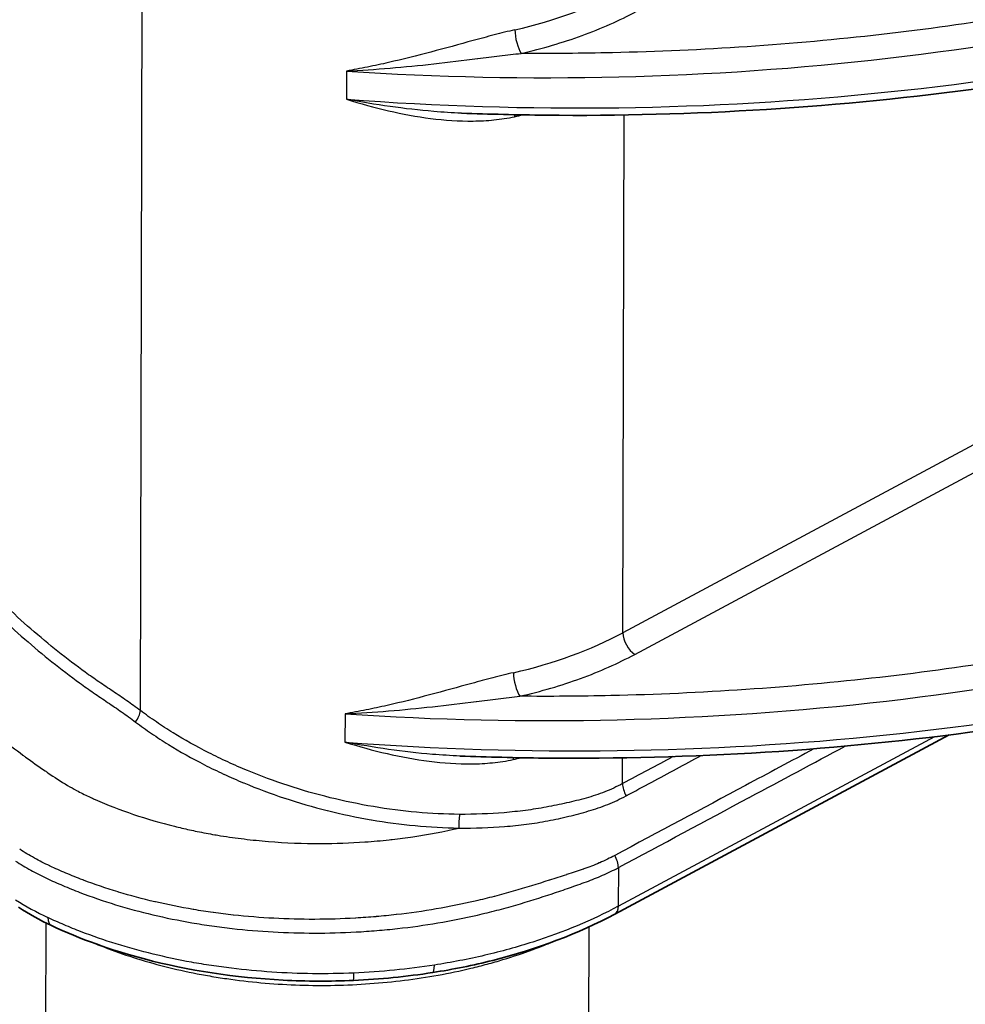
# Model space of a CAD drawing. Units: millimetres. Extents: x 94 to 7338, y 52 to 3424.
# Drawn here: x 886 to 955, y 380 to 451 of the extents above; entities that cross this region are included whole.
import ezdxf

# ---------------------------------------------------------------- set-up
doc = ezdxf.new("R2010")
doc.units = ezdxf.units.MM
doc.header["$LTSCALE"] = 6.5
doc.layers.add('Visible (ISO)', color=7, linetype='Continuous', lineweight=35)
doc.layers.add('Visible Narrow (ISO)', color=7, linetype='Continuous', lineweight=25)

msp = doc.modelspace()

# ---------------------------------------------------------------- linework, layer by layer
at = {"layer": 'Visible (ISO)'}
for p in [(954.11, 399.143), (929.742, 386.084)]:
    msp.add_line(p, (929.747, 386.087), dxfattribs=at)
for centre, ratio, start_param, end_param in [((929.142, 387.204), 0.548117, 0, 0.000043), ((929.148, 387.206), 0.54804, 6.283168, 6.283188)]:
    msp.add_ellipse(centre, major_axis=(0.6, -1.119), ratio=ratio, start_param=start_param, end_param=end_param, dxfattribs=at)
for points, knots in [([(986.506, 452.816), (977.135, 449.936), (967.034, 447.728), (946.264, 444.853), (935.427, 444.172), (922.648, 444.305), (920.612, 444.355), (918.579, 444.432)], [0, 0, 0, 0, 3.204538, 3.204538, 6.427411, 6.427411, 7.038258, 7.038258, 7.038258, 7.038258]), ([(986.403, 405.991), (977.032, 403.111), (966.931, 400.903), (946.161, 398.027), (935.324, 397.346), (922.545, 397.479), (920.509, 397.529), (918.476, 397.606)], [0, 0, 0, 0, 3.204538, 3.204538, 6.427411, 6.427411, 7.038258, 7.038258, 7.038258, 7.038258]), ([(929.742, 386.084), (927.132, 384.686), (924.095, 383.538), (919.446, 382.363), (917.975, 382.066), (916.479, 381.833)], [0, 0, 0, 0, 1.049673, 1.049673, 1.513083, 1.513083, 1.513083, 1.513083]), ([(910.715, 381.262), (909.009, 381.186), (907.288, 381.194), (902.121, 381.465), (898.666, 381.99), (893.084, 383.463), (890.793, 384.283), (888.725, 385.258)], [0, 0, 0, 0, 0.512996, 0.512996, 1.556881, 1.556881, 2.350156, 2.350156, 2.350156, 2.350156])]:
    msp.add_open_spline(points, degree=3, knots=knots, dxfattribs=at)
for points in [[(918.579, 444.432), (918.577, 444.432), (918.574, 444.432), (918.572, 444.432)], [(918.476, 397.606), (918.474, 397.606), (918.471, 397.606), (918.469, 397.606)], [(888.725, 385.258), (887.887, 385.653), (887.08, 386.097), (886.314, 386.587)], [(916.479, 381.833), (914.595, 381.54), (912.657, 381.347), (910.715, 381.262)]]:
    msp.add_open_spline(points, degree=3, dxfattribs=at)
at = {"layer": 'Visible Narrow (ISO)'}
for p, q in [((895.205, 400.913), (895.32, 453.329)), ((910.205, 447.502), (910.2, 445.447)), ((930.708, 447.094), (930.708, 447.094)), ((930.339, 406.586), (930.422, 444.298)), ((965.542, 425.451), (930.339, 406.586)), ((931.202, 405.012), (965.677, 423.487)), ((953.61, 402.123), (953.61, 402.123)), ((910.102, 400.677), (910.097, 398.621)), ((930.605, 400.268), (930.605, 400.268)), ((942.1, 400.884), (942.1, 400.884)), ((953.041, 399.01), (930.006, 386.666)), ((930.315, 395.595), (930.319, 397.473)), ((930.007, 389.476), (930, 386.663)), ((930.006, 386.666), (930, 386.663)), ((888.238, 339.77), (888.338, 385.445)), ((927.849, 385.146), (927.748, 339.216))]:
    msp.add_line(p, q, dxfattribs=at)
for centre, major_axis, ratio, start_param, end_param in [((925.566, 520.786), (127.001, 0.677), 0.58086, 4.588041, 5.211964), ((925.559, 517.318), (126.996, -1.219), 0.570859, 4.596638, 5.22056), ((913.28, 464.231), (-25.402, -0.146), 0.58116, 1.937592, 2.309231), ((922.929, 449.82), (0.283, -1.238), 0.292076, 4.063132, 5.630408), ((922.915, 443.494), (0.267, -1.242), 0.301273, 3.923336, 4.06709), ((913.266, 457.751), (25.401, -0.256), 0.570553, 5.088301, 5.113223), ((925.463, 473.961), (127.001, 0.677), 0.58086, 4.588041, 5.211964), ((925.456, 470.492), (126.996, -1.219), 0.570859, 4.596638, 5.22056), ((913.177, 417.405), (-25.402, -0.146), 0.58116, 1.937592, 2.309231), ((931.197, 406.046), (-0.6, 1.119), 0.54804, 0.803463, 2.373878), ((922.826, 402.995), (-0.283, 1.238), 0.292076, 0.921539, 2.488815), ((894.307, 400.397), (-0.758, -1.019), 0.489157, 1.626317, 2.41593), ((922.812, 396.668), (0.267, -1.242), 0.301273, 3.923336, 4.06709), ((913.163, 410.925), (25.401, -0.256), 0.570553, 5.088301, 5.113223), ((931.173, 395.054), (0.6, -1.119), 0.548043, 3.945058, 4.730182), ((918.715, 392.643), (-0.001, -1.27), 0.252896, 4.113969, 4.935722), ((929.149, 390.016), (-0.6, 1.119), 0.547808, 3.944867, 4.730169), ((900.974, 403.727), (-22.721, -6.26), 0.842796, 0.651157, 0.776505), ((929.142, 387.204), (0.6, -1.119), 0.548117, 0.000042, 0.803525), ((929.148, 387.207), (0.6, -1.119), 0.54804, 0, 0.803463), ((889.266, 386.407), (-0.541, -1.149), 0.516927, 5.449585, 6.283185), ((928.708, 384.783), (0.599, -1.12), 0.548448, 3.614654, 3.615423), ((928.734, 384.797), (0.6, -1.119), 0.54804, 3.617604, 3.618362), ((916.284, 383.088), (0.195, -1.255), 0.204319, 0, 0.939991), ((910.659, 382.53), (0.056, -1.269), 0.053652, 0, 0.955631)]:
    msp.add_ellipse(centre, major_axis=major_axis, ratio=ratio, start_param=start_param, end_param=end_param, dxfattribs=at)
for points, knots in [([(861.217, 471.537), (861.398, 469.158), (861.586, 466.774), (861.92, 462.728), (862.061, 461.066), (862.35, 457.739), (862.501, 456.075), (862.69, 453.989), (862.727, 453.572), (862.801, 452.736), (862.836, 452.319), (862.91, 451.483), (862.95, 451.064), (863.045, 450.223), (863.098, 449.8), (863.275, 448.522), (863.416, 447.663), (863.737, 445.942), (863.918, 445.079), (864.521, 442.479), (865.004, 440.734), (865.85, 438.098), (866.152, 437.216), (866.798, 435.447), (867.143, 434.557), (868.225, 431.914), (869.015, 430.178), (870.725, 426.755), (871.645, 425.069), (873.126, 422.577), (873.639, 421.75), (874.689, 420.122), (875.226, 419.324), (876.869, 416.973), (878.01, 415.465), (880.379, 412.568), (881.609, 411.179), (883.522, 409.187), (884.167, 408.543), (885.464, 407.302), (886.117, 406.704), (888.09, 404.975), (889.424, 403.909), (891.113, 402.684), (891.451, 402.444), (892.131, 401.974), (892.472, 401.745), (893.154, 401.287), (893.494, 401.058), (894.172, 400.583), (894.51, 400.337), (894.846, 400.083)], [0.00327421, 0.00327421, 0.00327421, 0.00327421, 0.01164863, 0.01164863, 0.01747295, 0.01747295, 0.02329726, 0.02329726, 0.02475334, 0.02475334, 0.02620942, 0.02620942, 0.0276655, 0.0276655, 0.02912158, 0.02912158, 0.03203374, 0.03203374, 0.03494589, 0.03494589, 0.04077021, 0.04077021, 0.04368237, 0.04368237, 0.04659453, 0.04659453, 0.05241884, 0.05241884, 0.05824316, 0.05824316, 0.06115532, 0.06115532, 0.06406747, 0.06406747, 0.06989179, 0.06989179, 0.0757161, 0.0757161, 0.07862826, 0.07862826, 0.08154042, 0.08154042, 0.08736474, 0.08736474, 0.08882082, 0.08882082, 0.09027689, 0.09027689, 0.09173297, 0.09173297, 0.09318905, 0.09318905, 0.09318905, 0.09318905]), ([(895.205, 400.913), (894.871, 401.161), (894.537, 401.403), (894.201, 401.636), (893.866, 401.87), (893.529, 402.096), (893.193, 402.322), (892.856, 402.548), (892.519, 402.773), (892.184, 403.004), (891.848, 403.235), (891.514, 403.47), (891.18, 403.712), (889.846, 404.676), (888.53, 405.725), (887.231, 406.862), (886.582, 407.43), (885.938, 408.02), (885.297, 408.631), (884.657, 409.243), (884.021, 409.879), (883.391, 410.534), (882.132, 411.844), (880.919, 413.216), (879.751, 414.646), (878.582, 416.077), (877.457, 417.566), (876.377, 419.115), (875.837, 419.889), (875.308, 420.678), (874.791, 421.482), (874.273, 422.286), (873.769, 423.103), (873.283, 423.923), (872.311, 425.564), (871.406, 427.23), (870.566, 428.92), (869.726, 430.611), (868.951, 432.326), (868.244, 434.067), (867.891, 434.938), (867.553, 435.816), (867.238, 436.689), (866.923, 437.563), (866.628, 438.432), (866.353, 439.299), (865.804, 441.033), (865.335, 442.755), (864.946, 444.465), (864.752, 445.319), (864.578, 446.171), (864.424, 447.02), (864.271, 447.869), (864.138, 448.716), (864.027, 449.555), (863.972, 449.974), (863.922, 450.391), (863.878, 450.805), (863.834, 451.22), (863.794, 451.632), (863.754, 452.045), (863.675, 452.869), (863.597, 453.693), (863.52, 454.517), (863.367, 456.163), (863.223, 457.806), (863.08, 459.448), (862.938, 461.09), (862.799, 462.73), (862.664, 464.368), (862.482, 466.584), (862.306, 468.796), (862.138, 471.006)], [0, 0, 0, 0, 0.0014305, 0.0014305, 0.0014305, 0.00286101, 0.00286101, 0.00286101, 0.00429151, 0.00429151, 0.00429151, 0.00572201, 0.00572201, 0.00572201, 0.01144403, 0.01144403, 0.01144403, 0.01430504, 0.01430504, 0.01430504, 0.01716604, 0.01716604, 0.01716604, 0.02288806, 0.02288806, 0.02288806, 0.02861007, 0.02861007, 0.02861007, 0.03147108, 0.03147108, 0.03147108, 0.03433209, 0.03433209, 0.03433209, 0.0400541, 0.0400541, 0.0400541, 0.04577612, 0.04577612, 0.04577612, 0.04863712, 0.04863712, 0.04863712, 0.05149813, 0.05149813, 0.05149813, 0.05722014, 0.05722014, 0.05722014, 0.06008115, 0.06008115, 0.06008115, 0.06294216, 0.06294216, 0.06294216, 0.06437266, 0.06437266, 0.06437266, 0.06580317, 0.06580317, 0.06580317, 0.06866417, 0.06866417, 0.06866417, 0.07438619, 0.07438619, 0.07438619, 0.0801082, 0.0801082, 0.0801082, 0.08784538, 0.08784538, 0.08784538, 0.08784538]), ([(986.134, 458.032), (980.418, 456.186), (974.397, 454.58), (968.172, 453.255), (961.997, 451.941), (955.622, 450.903), (949.163, 450.163), (942.677, 449.42), (936.107, 448.976), (929.574, 448.832), (927.355, 448.783), (925.14, 448.768), (922.934, 448.787)], [4.9951076, 4.9951076, 4.9951076, 4.9951076, 5.152524, 5.152524, 5.152524, 5.3086577, 5.3086577, 5.3086577, 5.4654233, 5.4654233, 5.4654233, 5.5186697, 5.5186697, 5.5186697, 5.5186697]), ([(922.934, 448.787), (924.474, 449.139), (925.959, 449.575), (927.362, 450.087), (928.765, 450.598), (930.087, 451.185), (931.305, 451.838)], [4.2971022, 4.2971022, 4.2971022, 4.2971022, 4.482929, 4.482929, 4.482929, 4.6687557, 4.6687557, 4.6687557, 4.6687557]), ([(856.227, 451.24), (856.299, 450.36), (856.398, 449.477), (856.519, 448.591), (856.582, 448.138), (856.65, 447.683), (856.726, 447.228), (856.762, 447.007), (856.8, 446.786), (856.839, 446.565), (857.037, 445.439), (857.268, 444.305), (857.531, 443.163), (857.582, 442.94), (857.634, 442.718), (857.688, 442.495), (857.964, 441.348), (858.272, 440.192), (858.613, 439.029), (858.817, 438.334), (859.033, 437.636), (859.26, 436.936), (859.488, 436.236), (859.727, 435.532), (859.977, 434.832), (860.974, 432.033), (862.132, 429.274), (863.447, 426.554), (864.104, 425.194), (864.801, 423.844), (865.539, 422.504), (865.908, 421.834), (866.288, 421.165), (866.676, 420.502), (867.064, 419.84), (867.46, 419.185), (867.862, 418.538), (869.473, 415.949), (871.198, 413.48), (873.035, 411.13), (873.953, 409.955), (874.9, 408.81), (875.875, 407.695), (876.363, 407.138), (876.857, 406.59), (877.353, 406.055), (877.849, 405.52), (878.348, 404.996), (878.851, 404.485), (879.924, 403.393), (881.012, 402.354), (882.115, 401.367), (883.079, 400.504), (884.055, 399.682), (885.042, 398.9), (885.571, 398.481), (886.104, 398.073), (886.64, 397.678), (886.706, 397.629), (886.773, 397.58), (886.84, 397.531), (887.31, 397.187), (887.783, 396.852), (888.257, 396.528), (888.325, 396.481), (888.393, 396.435), (888.461, 396.389), (888.934, 396.068), (889.407, 395.759), (889.895, 395.468), (890.111, 395.34), (890.33, 395.214), (890.554, 395.094), (890.844, 394.937), (891.142, 394.789), (891.445, 394.648), (891.51, 394.617), (891.576, 394.587), (891.641, 394.558)], [0, 0, 0, 0, 0.00300898, 0.00300898, 0.00300898, 0.00455063, 0.00455063, 0.00455063, 0.00529825, 0.00529825, 0.00529825, 0.00910126, 0.00910126, 0.00910126, 0.00984066, 0.00984066, 0.00984066, 0.01365189, 0.01365189, 0.01365189, 0.0159272, 0.0159272, 0.0159272, 0.01820252, 0.01820252, 0.01820252, 0.02730378, 0.02730378, 0.02730378, 0.03185441, 0.03185441, 0.03185441, 0.03412972, 0.03412972, 0.03412972, 0.03640504, 0.03640504, 0.03640504, 0.0455063, 0.0455063, 0.0455063, 0.05005693, 0.05005693, 0.05005693, 0.05233224, 0.05233224, 0.05233224, 0.05460755, 0.05460755, 0.05460755, 0.05946319, 0.05946319, 0.05946319, 0.06370881, 0.06370881, 0.06370881, 0.06598413, 0.06598413, 0.06598413, 0.06626688, 0.06626688, 0.06626688, 0.06825944, 0.06825944, 0.06825944, 0.06854634, 0.06854634, 0.06854634, 0.07053476, 0.07053476, 0.07053476, 0.07141664, 0.07141664, 0.07141664, 0.07256369, 0.07256369, 0.07256369, 0.07281007, 0.07281007, 0.07281007, 0.07281007]), ([(922.469, 450.503), (921.968, 450.388), (921.466, 450.262), (920.961, 450.13), (920.456, 449.998), (919.95, 449.86), (919.44, 449.721), (918.42, 449.442), (917.384, 449.154), (916.356, 448.882), (915.327, 448.61), (914.302, 448.352), (913.277, 448.119), (912.764, 448.002), (912.251, 447.892), (911.738, 447.788), (911.482, 447.737), (911.226, 447.687), (910.97, 447.639), (910.715, 447.591), (910.458, 447.546), (910.205, 447.502)], [0, 0, 0, 0, 0.00159412, 0.00159412, 0.00159412, 0.0031875, 0.0031875, 0.0031875, 0.00637499, 0.00637499, 0.00637499, 0.00956249, 0.00956249, 0.00956249, 0.01115624, 0.01115624, 0.01115624, 0.01195311, 0.01195311, 0.01195311, 0.01274999, 0.01274999, 0.01274999, 0.01274999]), ([(910.205, 447.502), (911.259, 447.552), (912.319, 447.624), (913.379, 447.713), (914.44, 447.802), (915.502, 447.908), (916.566, 448.025), (917.629, 448.143), (918.696, 448.273), (919.758, 448.404), (919.764, 448.405), (919.77, 448.405), (919.776, 448.406), (920.305, 448.472), (920.833, 448.538), (921.36, 448.602), (921.886, 448.666), (922.41, 448.729), (922.934, 448.787)], [-0.00003635, -0.00003635, -0.00003635, -0.00003635, 0.0031812, 0.0031812, 0.0031812, 0.00639875, 0.00639875, 0.00639875, 0.00961629, 0.00961629, 0.00961629, 0.00963487, 0.00963487, 0.00963487, 0.01123757, 0.01123757, 0.01123757, 0.01283384, 0.01283384, 0.01283384, 0.01283384]), ([(910.2, 445.447), (911.217, 445.128), (912.242, 444.844), (913.265, 444.607), (914.288, 444.371), (915.312, 444.181), (916.338, 444.05), (917.367, 443.919), (918.404, 443.848), (919.425, 443.86), (919.935, 443.865), (920.442, 443.891), (920.947, 443.942), (921.452, 443.993), (921.955, 444.069), (922.455, 444.176)], [-0.00003605, -0.00003605, -0.00003605, -0.00003605, 0.00316696, 0.00316696, 0.00316696, 0.00637255, 0.00637255, 0.00637255, 0.00958523, 0.00958523, 0.00958523, 0.01119088, 0.01119088, 0.01119088, 0.01279519, 0.01279519, 0.01279519, 0.01279519]), ([(918.572, 444.432), (917.903, 444.457), (917.234, 444.499), (916.566, 444.555), (915.503, 444.643), (914.442, 444.766), (913.382, 444.916), (912.319, 445.067), (911.255, 445.246), (910.2, 445.447)], [0.00439664, 0.00439664, 0.00439664, 0.00439664, 0.006414094, 0.006414094, 0.006414094, 0.009624791, 0.009624791, 0.009624791, 0.012844795, 0.012844795, 0.012844795, 0.012844795]), ([(986.031, 411.206), (980.315, 409.361), (974.294, 407.755), (968.069, 406.429), (961.894, 405.115), (955.519, 404.078), (949.06, 403.337), (942.574, 402.594), (936.004, 402.151), (929.471, 402.006), (927.252, 401.957), (925.037, 401.942), (922.831, 401.961)], [4.9951076, 4.9951076, 4.9951076, 4.9951076, 5.152524, 5.152524, 5.152524, 5.3086577, 5.3086577, 5.3086577, 5.4654233, 5.4654233, 5.4654233, 5.5186697, 5.5186697, 5.5186697, 5.5186697]), ([(922.831, 401.961), (924.371, 402.314), (925.856, 402.749), (927.259, 403.261), (928.662, 403.772), (929.984, 404.359), (931.202, 405.012)], [4.2971022, 4.2971022, 4.2971022, 4.2971022, 4.482929, 4.482929, 4.482929, 4.6687557, 4.6687557, 4.6687557, 4.6687557]), ([(922.366, 403.677), (921.865, 403.562), (921.363, 403.436), (920.858, 403.304), (920.354, 403.172), (919.847, 403.034), (919.337, 402.895), (918.317, 402.616), (917.281, 402.328), (916.253, 402.056), (915.224, 401.784), (914.199, 401.527), (913.174, 401.293), (912.661, 401.176), (912.148, 401.066), (911.635, 400.962), (911.379, 400.911), (911.123, 400.861), (910.867, 400.813), (910.612, 400.766), (910.355, 400.72), (910.102, 400.677)], [0, 0, 0, 0, 0.00159412, 0.00159412, 0.00159412, 0.0031875, 0.0031875, 0.0031875, 0.00637499, 0.00637499, 0.00637499, 0.00956249, 0.00956249, 0.00956249, 0.01115624, 0.01115624, 0.01115624, 0.01195311, 0.01195311, 0.01195311, 0.01274999, 0.01274999, 0.01274999, 0.01274999]), ([(910.102, 400.677), (911.156, 400.726), (912.216, 400.798), (913.276, 400.887), (914.337, 400.976), (915.399, 401.082), (916.463, 401.2), (917.526, 401.317), (918.593, 401.447), (919.655, 401.578), (919.661, 401.579), (919.667, 401.58), (919.673, 401.58), (920.202, 401.646), (920.73, 401.712), (921.257, 401.776), (921.783, 401.84), (922.307, 401.903), (922.831, 401.961)], [-0.00003635, -0.00003635, -0.00003635, -0.00003635, 0.0031812, 0.0031812, 0.0031812, 0.00639875, 0.00639875, 0.00639875, 0.00961629, 0.00961629, 0.00961629, 0.00963487, 0.00963487, 0.00963487, 0.01123757, 0.01123757, 0.01123757, 0.01283384, 0.01283384, 0.01283384, 0.01283384]), ([(918.45, 393.359), (917.408, 393.366), (916.363, 393.418), (915.316, 393.512), (914.269, 393.606), (913.219, 393.742), (912.167, 393.919), (911.114, 394.096), (910.053, 394.317), (909.014, 394.573), (907.976, 394.829), (906.955, 395.122), (905.952, 395.451), (904.949, 395.78), (903.964, 396.146), (902.997, 396.548), (902.513, 396.748), (902.033, 396.958), (901.562, 397.175), (901.092, 397.391), (900.632, 397.614), (900.18, 397.843), (899.277, 398.301), (898.41, 398.786), (897.581, 399.297), (897.166, 399.553), (896.76, 399.816), (896.364, 400.085), (895.968, 400.354), (895.582, 400.629), (895.205, 400.913)], [0, 0, 0, 0, 0.00319607, 0.00319607, 0.00319607, 0.00639268, 0.00639268, 0.00639268, 0.00958967, 0.00958967, 0.00958967, 0.01278646, 0.01278646, 0.01278646, 0.01598307, 0.01598307, 0.01598307, 0.01758138, 0.01758138, 0.01758138, 0.01917968, 0.01917968, 0.01917968, 0.0223763, 0.0223763, 0.0223763, 0.02397503, 0.02397503, 0.02397503, 0.02557291, 0.02557291, 0.02557291, 0.02557291]), ([(894.846, 400.083), (895.227, 399.795), (895.615, 399.517), (896.014, 399.244), (896.413, 398.972), (896.821, 398.706), (897.239, 398.447), (898.075, 397.928), (898.95, 397.437), (899.86, 396.972), (899.865, 396.97), (899.871, 396.967), (899.876, 396.964), (900.327, 396.734), (900.786, 396.511), (901.254, 396.294), (901.261, 396.291), (901.269, 396.287), (901.276, 396.284), (901.744, 396.068), (902.222, 395.857), (902.703, 395.656), (902.711, 395.653), (902.72, 395.649), (902.728, 395.646), (903.698, 395.241), (904.687, 394.871), (905.693, 394.537), (905.702, 394.534), (905.712, 394.531), (905.721, 394.528), (906.729, 394.195), (907.754, 393.898), (908.798, 393.637), (908.807, 393.635), (908.816, 393.632), (908.825, 393.63), (909.87, 393.369), (910.938, 393.144), (911.998, 392.961), (912.006, 392.96), (912.013, 392.958), (912.021, 392.957), (913.084, 392.774), (914.145, 392.633), (915.204, 392.534), (916.271, 392.433), (917.338, 392.375), (918.402, 392.362)], [0, 0, 0, 0, 0.00161882, 0.00161882, 0.00161882, 0.00323186, 0.00323186, 0.00323186, 0.0064545, 0.0064545, 0.0064545, 0.0064742, 0.0064742, 0.0064742, 0.00806835, 0.00806835, 0.00806835, 0.00809275, 0.00809275, 0.00809275, 0.00968335, 0.00968335, 0.00968335, 0.0097113, 0.0097113, 0.0097113, 0.01291864, 0.01291864, 0.01291864, 0.01294841, 0.01294841, 0.01294841, 0.01615801, 0.01615801, 0.01615801, 0.01618551, 0.01618551, 0.01618551, 0.01939969, 0.01939969, 0.01939969, 0.01942261, 0.01942261, 0.01942261, 0.02264629, 0.02264629, 0.02264629, 0.02589681, 0.02589681, 0.02589681, 0.02589681]), ([(910.097, 398.621), (911.114, 398.302), (912.139, 398.018), (913.162, 397.782), (914.185, 397.545), (915.209, 397.355), (916.235, 397.225), (917.264, 397.094), (918.301, 397.022), (919.322, 397.034), (919.832, 397.039), (920.339, 397.066), (920.845, 397.117), (921.349, 397.168), (921.852, 397.243), (922.352, 397.351)], [-0.00003605, -0.00003605, -0.00003605, -0.00003605, 0.00316696, 0.00316696, 0.00316696, 0.00637255, 0.00637255, 0.00637255, 0.00958523, 0.00958523, 0.00958523, 0.01119088, 0.01119088, 0.01119088, 0.01279519, 0.01279519, 0.01279519, 0.01279519]), ([(918.469, 397.606), (917.8, 397.632), (917.131, 397.674), (916.463, 397.729), (915.4, 397.817), (914.339, 397.94), (913.279, 398.09), (912.216, 398.241), (911.152, 398.42), (910.097, 398.621)], [0.00439664, 0.00439664, 0.00439664, 0.00439664, 0.006414094, 0.006414094, 0.006414094, 0.009624791, 0.009624791, 0.009624791, 0.012844795, 0.012844795, 0.012844795, 0.012844795]), ([(944.246, 398.13), (942.582, 397.239), (940.919, 396.347), (936.087, 393.759), (932.919, 392.063), (929.751, 390.365)], [0.03423242, 0.03423242, 0.03423242, 0.03423242, 0.04100149, 0.04100149, 0.05389222, 0.05389222, 0.05389222, 0.05389222]), ([(930.007, 389.476), (933.182, 391.179), (936.358, 392.878), (939.534, 394.58), (939.553, 394.59), (939.572, 394.6), (939.591, 394.611), (941.9, 395.848), (944.209, 397.085), (946.518, 398.323)], [0, 0, 0, 0, 0.01292249, 0.01292249, 0.01292249, 0.01300037, 0.01300037, 0.01300037, 0.02239596, 0.02239596, 0.02239596, 0.02239596]), ([(930.57, 394.706), (931.194, 395.04), (931.818, 395.375), (932.442, 395.709), (933.64, 396.351), (934.838, 396.993), (936.037, 397.635)], [0, 0, 0, 0, 0.00254, 0.00254, 0.00254, 0.007415157, 0.007415157, 0.007415157, 0.007415157]), ([(930.315, 395.595), (929.892, 395.368), (929.46, 395.168), (928.574, 394.818), (928.121, 394.67), (927.194, 394.411), (926.719, 394.296), (925.749, 394.076), (925.256, 393.975), (924.258, 393.794), (923.752, 393.713), (922.727, 393.578), (922.208, 393.523), (920.631, 393.393), (919.554, 393.351), (918.45, 393.359)], [0, 0, 0, 0, 0.00170352, 0.00170352, 0.00340705, 0.00340705, 0.00511057, 0.00511057, 0.00681409, 0.00681409, 0.00851761, 0.00851761, 0.01022114, 0.01022114, 0.01362818, 0.01362818, 0.01362818, 0.01362818]), ([(891.641, 394.558), (891.729, 394.518), (891.816, 394.479), (891.904, 394.44), (893.697, 393.648), (895.629, 392.995), (897.691, 392.485), (897.867, 392.441), (898.045, 392.399), (898.223, 392.357), (898.591, 392.271), (898.963, 392.19), (899.34, 392.114), (899.763, 392.028), (900.191, 391.948), (900.621, 391.874), (900.759, 391.85), (900.898, 391.827), (901.037, 391.805), (901.608, 391.713), (902.183, 391.633), (902.763, 391.563), (903.343, 391.493), (903.93, 391.434), (904.517, 391.386), (905.787, 391.283), (907.056, 391.232), (908.325, 391.232), (909.402, 391.233), (910.478, 391.271), (911.555, 391.347), (912.141, 391.388), (912.727, 391.441), (913.312, 391.505), (913.388, 391.513), (913.464, 391.521), (913.54, 391.53), (914.047, 391.588), (914.549, 391.654), (915.047, 391.728), (916.19, 391.899), (917.309, 392.11), (918.402, 392.362)], [0, 0, 0, 0, 0.00032834, 0.00032834, 0.00032834, 0.00703664, 0.00703664, 0.00703664, 0.00761125, 0.00761125, 0.00761125, 0.0087958, 0.0087958, 0.0087958, 0.01012641, 0.01012641, 0.01012641, 0.01055496, 0.01055496, 0.01055496, 0.01231412, 0.01231412, 0.01231412, 0.01407329, 0.01407329, 0.01407329, 0.01787945, 0.01787945, 0.01787945, 0.02110993, 0.02110993, 0.02110993, 0.02286909, 0.02286909, 0.02286909, 0.02309757, 0.02309757, 0.02309757, 0.02462825, 0.02462825, 0.02462825, 0.02814657, 0.02814657, 0.02814657, 0.02814657]), ([(918.402, 392.362), (919.535, 392.349), (920.642, 392.387), (922.26, 392.514), (922.794, 392.568), (923.846, 392.706), (924.365, 392.789), (925.389, 392.983), (925.893, 393.092), (926.885, 393.335), (927.37, 393.464), (928.318, 393.746), (928.783, 393.901), (929.692, 394.266), (930.136, 394.473), (930.57, 394.706)], [0, 0, 0, 0, 0.00346094, 0.00346094, 0.0051914, 0.0051914, 0.00692187, 0.00692187, 0.00865234, 0.00865234, 0.01038281, 0.01038281, 0.01211327, 0.01211327, 0.01384374, 0.01384374, 0.01384374, 0.01384374]), ([(929.751, 390.365), (929.39, 390.172), (929.023, 389.994), (928.65, 389.831), (928.639, 389.826), (928.629, 389.821), (928.618, 389.817), (928.251, 389.657), (927.876, 389.515), (927.495, 389.382), (927.477, 389.377), (927.46, 389.371), (927.443, 389.365), (927.055, 389.231), (926.66, 389.104), (926.259, 388.974), (926.247, 388.97), (926.235, 388.966), (926.223, 388.963), (925.816, 388.83), (925.403, 388.696), (924.984, 388.563), (924.978, 388.561), (924.972, 388.559), (924.967, 388.558), (924.117, 388.287), (923.243, 388.019), (922.345, 387.762), (921.896, 387.634), (921.439, 387.507), (920.979, 387.386), (920.975, 387.385), (920.97, 387.383), (920.965, 387.382), (920.51, 387.262), (920.052, 387.149), (919.591, 387.041), (919.585, 387.04), (919.58, 387.039), (919.574, 387.037), (917.716, 386.605), (915.809, 386.276), (913.855, 386.053), (913.849, 386.053), (913.842, 386.052), (913.836, 386.051), (913.352, 385.996), (912.866, 385.948), (912.376, 385.906), (912.369, 385.906), (912.362, 385.905), (912.356, 385.904), (911.866, 385.863), (911.373, 385.828), (910.88, 385.799), (910.873, 385.799), (910.865, 385.799), (910.858, 385.798), (909.866, 385.742), (908.879, 385.712), (907.894, 385.71), (907.886, 385.71), (907.878, 385.71), (907.869, 385.71), (905.894, 385.706), (903.933, 385.808), (901.986, 386.02), (901.976, 386.021), (901.965, 386.023), (901.954, 386.024), (901.476, 386.076), (900.998, 386.136), (900.524, 386.201), (900.512, 386.203), (900.501, 386.204), (900.49, 386.206), (900.017, 386.272), (899.548, 386.344), (899.084, 386.423), (899.072, 386.425), (899.061, 386.427), (899.049, 386.429), (898.111, 386.588), (897.191, 386.772), (896.29, 386.981), (896.277, 386.984), (896.265, 386.987), (896.252, 386.99), (895.353, 387.199), (894.472, 387.434), (893.61, 387.694), (893.597, 387.698), (893.584, 387.702), (893.571, 387.706), (892.71, 387.968), (891.866, 388.256), (891.045, 388.568), (891.031, 388.573), (891.017, 388.579), (891.004, 388.584), (890.585, 388.744), (890.177, 388.908), (889.775, 389.078), (889.574, 389.163), (889.375, 389.249), (889.177, 389.338), (888.995, 389.418), (888.814, 389.501), (888.635, 389.584), (888.622, 389.59), (888.608, 389.597), (888.594, 389.603), (888.404, 389.692), (888.218, 389.783), (888.032, 389.879), (887.853, 389.971), (887.674, 390.067), (887.499, 390.164), (887.492, 390.168), (887.485, 390.172), (887.478, 390.176), (887.114, 390.377), (886.758, 390.588), (886.409, 390.815)], [0, 0, 0, 0, 0.00144674, 0.00144674, 0.00144674, 0.0014876, 0.0014876, 0.0014876, 0.00291157, 0.00291157, 0.00291157, 0.0029752, 0.0029752, 0.0029752, 0.00441997, 0.00441997, 0.00441997, 0.0044628, 0.0044628, 0.0044628, 0.00593046, 0.00593046, 0.00593046, 0.0059504, 0.0059504, 0.0059504, 0.00892559, 0.00892559, 0.00892559, 0.01041319, 0.01041319, 0.01041319, 0.01042877, 0.01042877, 0.01042877, 0.01190079, 0.01190079, 0.01190079, 0.0119181, 0.0119181, 0.0119181, 0.01785119, 0.01785119, 0.01785119, 0.01787071, 0.01787071, 0.01787071, 0.01933878, 0.01933878, 0.01933878, 0.01935926, 0.01935926, 0.01935926, 0.02082638, 0.02082638, 0.02082638, 0.02084838, 0.02084838, 0.02084838, 0.02380158, 0.02380158, 0.02380158, 0.02382656, 0.02382656, 0.02382656, 0.02975198, 0.02975198, 0.02975198, 0.02978454, 0.02978454, 0.02978454, 0.03123957, 0.03123957, 0.03123957, 0.03127389, 0.03127389, 0.03127389, 0.03272717, 0.03272717, 0.03272717, 0.03276361, 0.03276361, 0.03276361, 0.03570237, 0.03570237, 0.03570237, 0.03574409, 0.03574409, 0.03574409, 0.03867757, 0.03867757, 0.03867757, 0.03872234, 0.03872234, 0.03872234, 0.04165277, 0.04165277, 0.04165277, 0.04170199, 0.04170199, 0.04170199, 0.04319768, 0.04319768, 0.04319768, 0.04394309, 0.04394309, 0.04394309, 0.04462796, 0.04462796, 0.04462796, 0.04468163, 0.04468163, 0.04468163, 0.04541196, 0.04541196, 0.04541196, 0.04611556, 0.04611556, 0.04611556, 0.04614364, 0.04614364, 0.04614364, 0.04760316, 0.04760316, 0.04760316, 0.04760316]), ([(886.106, 389.958), (886.466, 389.725), (886.834, 389.506), (887.585, 389.089), (887.968, 388.89), (888.75, 388.521), (889.149, 388.344), (889.962, 387.998), (890.376, 387.831), (891.642, 387.345), (892.511, 387.046), (894.282, 386.504), (895.187, 386.26), (897.035, 385.824), (897.979, 385.632), (899.423, 385.383), (899.909, 385.306), (900.892, 385.166), (901.387, 385.102), (903.865, 384.823), (905.862, 384.713), (908.879, 384.709), (909.889, 384.736), (911.409, 384.818), (911.916, 384.853), (912.923, 384.936), (913.424, 384.984), (915.91, 385.259), (917.85, 385.587), (920.215, 386.132), (920.684, 386.247), (921.618, 386.491), (922.081, 386.619), (923.446, 387.014), (924.329, 387.292), (925.614, 387.72), (926.035, 387.865), (926.865, 388.155), (927.273, 388.298), (928.077, 388.594), (928.472, 388.748), (929.249, 389.089), (929.631, 389.275), (930.007, 389.476)], [0, 0, 0, 0, 0.00152051, 0.00152051, 0.00304103, 0.00304103, 0.00456154, 0.00456154, 0.00608205, 0.00608205, 0.00912308, 0.00912308, 0.0121641, 0.0121641, 0.01520513, 0.01520513, 0.01672564, 0.01672564, 0.01824616, 0.01824616, 0.02432821, 0.02432821, 0.02736924, 0.02736924, 0.02888975, 0.02888975, 0.03041026, 0.03041026, 0.03649231, 0.03649231, 0.03801283, 0.03801283, 0.03953334, 0.03953334, 0.04257437, 0.04257437, 0.04409488, 0.04409488, 0.04561539, 0.04561539, 0.04713591, 0.04713591, 0.04865642, 0.04865642, 0.04865642, 0.04865642]), ([(930, 386.663), (928.095, 385.643), (926.017, 384.777), (923.77, 384.056), (923.209, 383.876), (922.636, 383.705), (922.053, 383.544), (921.47, 383.383), (920.876, 383.232), (920.278, 383.091), (919.08, 382.811), (917.856, 382.574), (916.606, 382.38)], [0, 0, 0, 0, 0.00765373, 0.00765373, 0.00765373, 0.00956716, 0.00956716, 0.00956716, 0.01148059, 0.01148059, 0.01148059, 0.01530746, 0.01530746, 0.01530746, 0.01530746]), ([(910.747, 381.801), (909.743, 381.757), (908.739, 381.741), (907.743, 381.753), (906.746, 381.764), (905.755, 381.803), (904.769, 381.869), (903.783, 381.935), (902.802, 382.027), (901.826, 382.146), (901.339, 382.206), (900.852, 382.272), (900.367, 382.345), (899.882, 382.419), (899.399, 382.499), (898.922, 382.585), (897.015, 382.931), (895.189, 383.378), (893.442, 383.921), (892.568, 384.193), (891.715, 384.489), (890.882, 384.81), (890.465, 384.97), (890.053, 385.137), (889.65, 385.309), (889.246, 385.481), (888.851, 385.659), (888.463, 385.841)], [0, 0, 0, 0, 0.00301787, 0.00301787, 0.00301787, 0.00603575, 0.00603575, 0.00603575, 0.00905362, 0.00905362, 0.00905362, 0.01056256, 0.01056256, 0.01056256, 0.01207149, 0.01207149, 0.01207149, 0.01810724, 0.01810724, 0.01810724, 0.02112511, 0.02112511, 0.02112511, 0.02263405, 0.02263405, 0.02263405, 0.02414298, 0.02414298, 0.02414298, 0.02414298]), ([(891.962, 383.922), (892.149, 383.846), (892.338, 383.771), (892.528, 383.697), (893.237, 383.421), (893.962, 383.165), (894.704, 382.929), (896.186, 382.458), (897.731, 382.064), (899.339, 381.752), (899.74, 381.674), (900.146, 381.601), (900.556, 381.533), (900.966, 381.465), (901.381, 381.403), (901.796, 381.346), (902.625, 381.232), (903.459, 381.14), (904.295, 381.07), (905.969, 380.929), (907.656, 380.874), (909.357, 380.908), (910.208, 380.925), (911.066, 380.965), (911.911, 381.026), (912.757, 381.088), (913.593, 381.171), (914.421, 381.274), (916.075, 381.482), (917.694, 381.772), (919.275, 382.149), (919.67, 382.243), (920.064, 382.344), (920.453, 382.448), (920.841, 382.553), (921.224, 382.663), (921.602, 382.777), (922.358, 383.006), (923.094, 383.252), (923.808, 383.517), (924.224, 383.671), (924.633, 383.831), (925.036, 383.998)], [0.00187977, 0.00187977, 0.00187977, 0.00187977, 0.00256834, 0.00256834, 0.00256834, 0.00513668, 0.00513668, 0.00513668, 0.01027336, 0.01027336, 0.01027336, 0.01155754, 0.01155754, 0.01155754, 0.01284171, 0.01284171, 0.01284171, 0.01541005, 0.01541005, 0.01541005, 0.02054673, 0.02054673, 0.02054673, 0.02311508, 0.02311508, 0.02311508, 0.02568342, 0.02568342, 0.02568342, 0.03082012, 0.03082012, 0.03082012, 0.03210429, 0.03210429, 0.03210429, 0.03338846, 0.03338846, 0.03338846, 0.03595681, 0.03595681, 0.03595681, 0.03745174, 0.03745174, 0.03745174, 0.03745174])]:
    msp.add_open_spline(points, degree=3, knots=knots, dxfattribs=at)
for points in [[(933.982, 397.56), (932.76, 396.905), (931.537, 396.25), (930.315, 395.595)], [(916.606, 382.38), (914.683, 382.081), (912.73, 381.888), (910.747, 381.801)]]:
    msp.add_open_spline(points, degree=3, dxfattribs=at)

doc.saveas('drawing.dxf')
